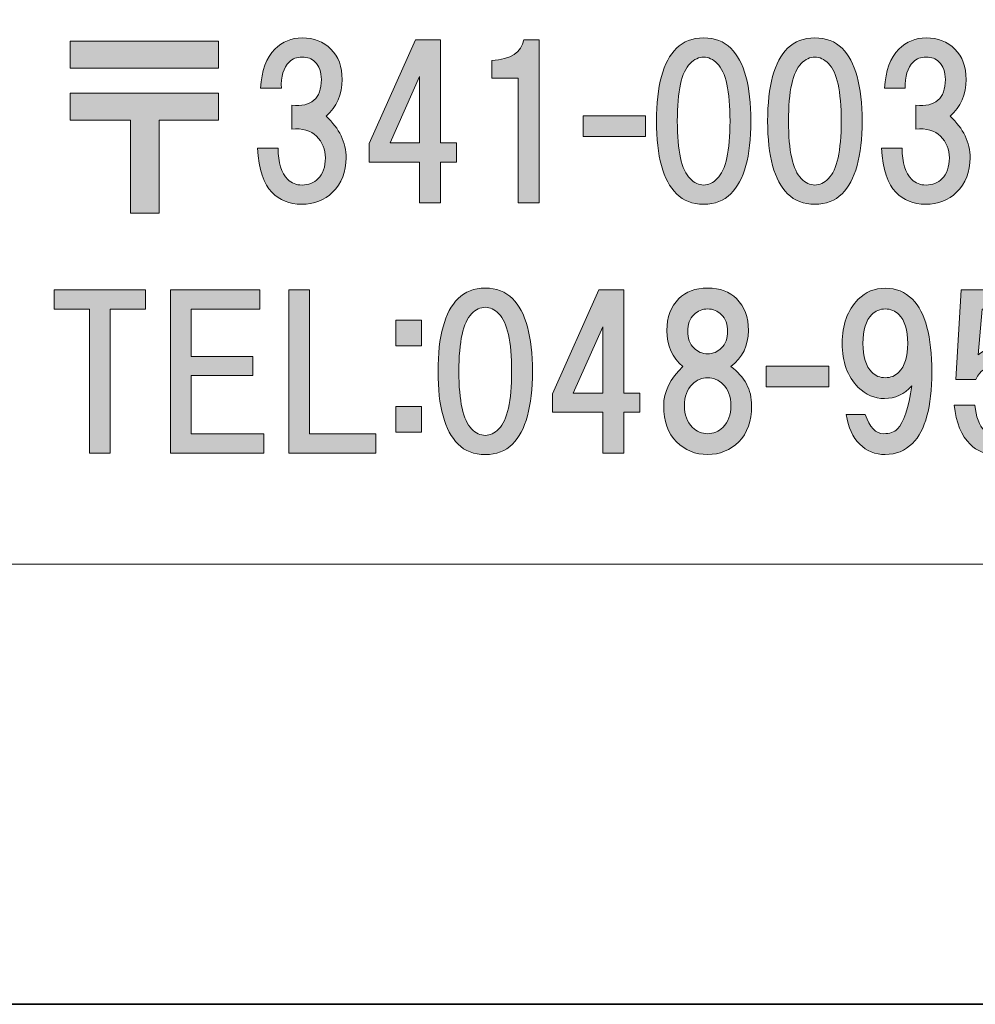
# Model space of a CAD drawing. Units: inches. Extents: x 0 to 296, y 0 to 210.
# Drawn here: x 27 to 42, y 0 to 15 of the extents above; entities that cross this region are included whole.
import ezdxf

# ---------------------------------------------------------------- set-up
doc = ezdxf.new("R2010")
doc.units = ezdxf.units.IN
doc.header["$MEASUREMENT"] = 0
doc.layers.add('レイヤー 1', color=7, linetype='Continuous')

msp = doc.modelspace()

# ---------------------------------------------------------------- hatches: boundary and pattern name
at = {"layer": 'レイヤー 1'}
h = msp.add_hatch(color=7, dxfattribs=at)
h.dxf.hatch_style = 2
edge = h.paths.add_edge_path()
edge.add_spline(control_points=[(32.202, 13.769), (32.409, 13.579), (32.512, 13.364), (32.512, 13.124), (32.512, 12.909), (32.442, 12.732), (32.301, 12.591), (32.178, 12.467), (32.016, 12.405), (31.818, 12.405), (31.636, 12.405), (31.483, 12.467), (31.359, 12.591), (31.235, 12.715), (31.161, 12.943), (31.136, 13.273), (31.136, 13.273), (31.458, 13.273), (31.458, 13.273), (31.458, 13.05), (31.508, 12.889), (31.607, 12.79), (31.665, 12.732), (31.739, 12.703), (31.83, 12.703), (31.93, 12.703), (32.012, 12.736), (32.078, 12.802), (32.153, 12.876), (32.19, 12.984), (32.19, 13.124), (32.19, 13.257), (32.144, 13.368), (32.054, 13.459), (31.962, 13.55), (31.834, 13.587), (31.669, 13.571), (31.669, 13.571), (31.669, 13.943), (31.669, 13.943), (31.975, 13.91), (32.128, 14.042), (32.128, 14.34), (32.128, 14.456), (32.095, 14.547), (32.029, 14.613), (31.979, 14.662), (31.913, 14.687), (31.83, 14.687), (31.748, 14.687), (31.681, 14.662), (31.632, 14.613), (31.541, 14.522), (31.5, 14.385), (31.508, 14.203), (31.508, 14.203), (31.185, 14.203), (31.185, 14.203), (31.202, 14.476), (31.276, 14.679), (31.409, 14.811), (31.524, 14.927), (31.665, 14.985), (31.83, 14.985), (32.012, 14.985), (32.161, 14.927), (32.277, 14.811), (32.393, 14.695), (32.45, 14.538), (32.45, 14.34), (32.45, 14.108), (32.368, 13.918), (32.202, 13.769)], knot_values=[0, 0, 0, 0, 0.352778, 0.352778, 0.352778, 0.705556, 0.705556, 0.705556, 1.058333, 1.058333, 1.058333, 1.411111, 1.411111, 1.411111, 1.763889, 1.763889, 1.763889, 2.116667, 2.116667, 2.116667, 2.469444, 2.469444, 2.469444, 2.822222, 2.822222, 2.822222, 3.175, 3.175, 3.175, 3.527778, 3.527778, 3.527778, 3.880556, 3.880556, 3.880556, 4.233333, 4.233333, 4.233333, 4.586111, 4.586111, 4.586111, 4.938889, 4.938889, 4.938889, 5.291667, 5.291667, 5.291667, 5.644444, 5.644444, 5.644444, 5.997222, 5.997222, 5.997222, 6.35, 6.35, 6.35, 6.702778, 6.702778, 6.702778, 7.055556, 7.055556, 7.055556, 7.408333, 7.408333, 7.408333, 7.761111, 7.761111, 7.761111, 8.113889, 8.113889, 8.113889, 8.466667, 8.466667, 8.466667, 8.466667], degree=3, periodic=0)
edge.add_line((32.202, 13.769), (32.202, 13.769))
h = msp.add_hatch(color=7, dxfattribs=at)
h.dxf.hatch_style = 2
edge = h.paths.add_edge_path()
edge.add_spline(control_points=[(38.477, 14.824), (38.683, 14.617), (38.787, 14.241), (38.787, 13.695), (38.787, 13.149), (38.683, 12.773), (38.477, 12.567), (38.369, 12.459), (38.229, 12.405), (38.055, 12.405), (37.881, 12.405), (37.741, 12.459), (37.633, 12.567), (37.426, 12.773), (37.323, 13.149), (37.323, 13.695), (37.323, 14.241), (37.426, 14.617), (37.633, 14.824), (37.741, 14.931), (37.881, 14.985), (38.055, 14.985), (38.229, 14.985), (38.369, 14.931), (38.477, 14.824)], knot_values=[0, 0, 0, 0, 0.352778, 0.352778, 0.352778, 0.705556, 0.705556, 0.705556, 1.058333, 1.058333, 1.058333, 1.411111, 1.411111, 1.411111, 1.763889, 1.763889, 1.763889, 2.116667, 2.116667, 2.116667, 2.469444, 2.469444, 2.469444, 2.822222, 2.822222, 2.822222, 2.822222], degree=3, periodic=0)
edge.add_line((38.477, 14.824), (38.477, 14.824))
edge = h.paths.add_edge_path()
edge.add_spline(control_points=[(37.844, 14.588), (37.712, 14.456), (37.646, 14.158), (37.646, 13.695), (37.646, 13.232), (37.712, 12.935), (37.844, 12.802), (37.91, 12.736), (37.981, 12.703), (38.055, 12.703), (38.129, 12.703), (38.2, 12.736), (38.266, 12.802), (38.398, 12.935), (38.464, 13.232), (38.464, 13.695), (38.464, 14.158), (38.398, 14.456), (38.266, 14.588), (38.2, 14.654), (38.129, 14.687), (38.055, 14.687), (37.981, 14.687), (37.91, 14.654), (37.844, 14.588)], knot_values=[0, 0, 0, 0, 0.352778, 0.352778, 0.352778, 0.705556, 0.705556, 0.705556, 1.058333, 1.058333, 1.058333, 1.411111, 1.411111, 1.411111, 1.763889, 1.763889, 1.763889, 2.116667, 2.116667, 2.116667, 2.469444, 2.469444, 2.469444, 2.822222, 2.822222, 2.822222, 2.822222], degree=3, periodic=0)
edge.add_line((37.844, 14.588), (37.844, 14.588))
h = msp.add_hatch(color=7, dxfattribs=at)
h.dxf.hatch_style = 2
edge = h.paths.add_edge_path()
edge.add_spline(control_points=[(40.2, 14.824), (40.407, 14.617), (40.511, 14.241), (40.511, 13.695), (40.511, 13.149), (40.407, 12.773), (40.2, 12.567), (40.093, 12.459), (39.952, 12.405), (39.779, 12.405), (39.605, 12.405), (39.465, 12.459), (39.357, 12.567), (39.15, 12.773), (39.047, 13.149), (39.047, 13.695), (39.047, 14.241), (39.15, 14.617), (39.357, 14.824), (39.465, 14.931), (39.605, 14.985), (39.779, 14.985), (39.952, 14.985), (40.093, 14.931), (40.2, 14.824)], knot_values=[0, 0, 0, 0, 0.352778, 0.352778, 0.352778, 0.705556, 0.705556, 0.705556, 1.058333, 1.058333, 1.058333, 1.411111, 1.411111, 1.411111, 1.763889, 1.763889, 1.763889, 2.116667, 2.116667, 2.116667, 2.469444, 2.469444, 2.469444, 2.822222, 2.822222, 2.822222, 2.822222], degree=3, periodic=0)
edge.add_line((40.2, 14.824), (40.2, 14.824))
edge = h.paths.add_edge_path()
edge.add_spline(control_points=[(39.568, 14.588), (39.436, 14.456), (39.37, 14.158), (39.37, 13.695), (39.37, 13.232), (39.436, 12.935), (39.568, 12.802), (39.634, 12.736), (39.704, 12.703), (39.779, 12.703), (39.853, 12.703), (39.923, 12.736), (39.989, 12.802), (40.122, 12.935), (40.188, 13.232), (40.188, 13.695), (40.188, 14.158), (40.122, 14.456), (39.989, 14.588), (39.923, 14.654), (39.853, 14.687), (39.779, 14.687), (39.704, 14.687), (39.634, 14.654), (39.568, 14.588)], knot_values=[0, 0, 0, 0, 0.352778, 0.352778, 0.352778, 0.705556, 0.705556, 0.705556, 1.058333, 1.058333, 1.058333, 1.411111, 1.411111, 1.411111, 1.763889, 1.763889, 1.763889, 2.116667, 2.116667, 2.116667, 2.469444, 2.469444, 2.469444, 2.822222, 2.822222, 2.822222, 2.822222], degree=3, periodic=0)
edge.add_line((39.568, 14.588), (39.568, 14.588))
h = msp.add_hatch(color=7, dxfattribs=at)
h.dxf.hatch_style = 2
edge = h.paths.add_edge_path()
edge.add_spline(control_points=[(41.876, 13.769), (42.083, 13.579), (42.186, 13.364), (42.186, 13.124), (42.186, 12.909), (42.116, 12.732), (41.975, 12.591), (41.852, 12.467), (41.69, 12.405), (41.492, 12.405), (41.31, 12.405), (41.157, 12.467), (41.033, 12.591), (40.909, 12.715), (40.834, 12.943), (40.81, 13.273), (40.81, 13.273), (41.132, 13.273), (41.132, 13.273), (41.132, 13.05), (41.181, 12.889), (41.281, 12.79), (41.339, 12.732), (41.413, 12.703), (41.504, 12.703), (41.603, 12.703), (41.686, 12.736), (41.752, 12.802), (41.826, 12.876), (41.864, 12.984), (41.864, 13.124), (41.864, 13.257), (41.818, 13.368), (41.727, 13.459), (41.636, 13.55), (41.508, 13.587), (41.343, 13.571), (41.343, 13.571), (41.343, 13.943), (41.343, 13.943), (41.649, 13.91), (41.802, 14.042), (41.802, 14.34), (41.802, 14.456), (41.769, 14.547), (41.703, 14.613), (41.653, 14.662), (41.587, 14.687), (41.504, 14.687), (41.421, 14.687), (41.355, 14.662), (41.306, 14.613), (41.215, 14.522), (41.173, 14.385), (41.181, 14.203), (41.181, 14.203), (40.859, 14.203), (40.859, 14.203), (40.876, 14.476), (40.95, 14.679), (41.082, 14.811), (41.198, 14.927), (41.339, 14.985), (41.504, 14.985), (41.686, 14.985), (41.835, 14.927), (41.951, 14.811), (42.066, 14.695), (42.124, 14.538), (42.124, 14.34), (42.124, 14.108), (42.042, 13.918), (41.876, 13.769)], knot_values=[0, 0, 0, 0, 0.352778, 0.352778, 0.352778, 0.705556, 0.705556, 0.705556, 1.058333, 1.058333, 1.058333, 1.411111, 1.411111, 1.411111, 1.763889, 1.763889, 1.763889, 2.116667, 2.116667, 2.116667, 2.469444, 2.469444, 2.469444, 2.822222, 2.822222, 2.822222, 3.175, 3.175, 3.175, 3.527778, 3.527778, 3.527778, 3.880556, 3.880556, 3.880556, 4.233333, 4.233333, 4.233333, 4.586111, 4.586111, 4.586111, 4.938889, 4.938889, 4.938889, 5.291667, 5.291667, 5.291667, 5.644444, 5.644444, 5.644444, 5.997222, 5.997222, 5.997222, 6.35, 6.35, 6.35, 6.702778, 6.702778, 6.702778, 7.055556, 7.055556, 7.055556, 7.408333, 7.408333, 7.408333, 7.761111, 7.761111, 7.761111, 8.113889, 8.113889, 8.113889, 8.466667, 8.466667, 8.466667, 8.466667], degree=3, periodic=0)
edge.add_line((41.876, 13.769), (41.876, 13.769))
h = msp.add_hatch(color=7, dxfattribs=at)
h.dxf.hatch_style = 2
h.paths.add_polyline_path([(30.531, 14.513), (28.236, 14.513), (28.236, 14.935), (30.531, 14.935)])
h.paths.add_polyline_path([(30.531, 13.707), (29.613, 13.707), (29.613, 12.269), (29.167, 12.269), (29.167, 13.707), (28.236, 13.707), (28.236, 14.129), (30.531, 14.129)])
h = msp.add_hatch(color=7, dxfattribs=at)
h.dxf.hatch_style = 2
h.paths.add_polyline_path([(34.223, 13.357), (34.223, 13.06), (33.974, 13.06), (33.974, 12.427), (33.652, 12.427), (33.652, 13.06), (32.871, 13.06), (32.871, 13.345), (33.59, 14.957), (33.974, 14.957), (33.974, 13.357)])
h.paths.add_polyline_path([(33.652, 13.357), (33.652, 14.387), (33.193, 13.357)])
h = msp.add_hatch(color=7, dxfattribs=at)
h.dxf.hatch_style = 2
edge = h.paths.add_edge_path()
edge.add_spline(control_points=[(35.503, 14.957), (35.503, 14.957), (35.503, 12.427), (35.503, 12.427), (35.503, 12.427), (35.18, 12.427), (35.18, 12.427), (35.18, 12.427), (35.18, 14.362), (35.18, 14.362), (35.18, 14.362), (34.771, 14.362), (34.771, 14.362), (34.771, 14.362), (34.771, 14.635), (34.771, 14.635), (35.069, 14.651), (35.234, 14.759), (35.267, 14.957), (35.267, 14.957), (35.503, 14.957), (35.503, 14.957)], knot_values=[0, 0, 0, 0, 1, 1, 1, 2, 2, 2, 3, 3, 3, 4, 4, 4, 5, 5, 5, 6, 6, 6, 7, 7, 7, 7], degree=3, periodic=1)
h = msp.add_hatch(color=7, dxfattribs=at)
h.dxf.hatch_style = 2
h.paths.add_polyline_path([(37.153, 13.455), (36.186, 13.455), (36.186, 13.778), (37.153, 13.778)])
h = msp.add_hatch(color=7, dxfattribs=at)
h.dxf.hatch_style = 2
h.paths.add_polyline_path([(28.856, 10.779), (28.856, 8.547), (28.534, 8.547), (28.534, 10.779), (27.988, 10.779), (27.988, 11.077), (29.402, 11.077), (29.402, 10.779)])
h = msp.add_hatch(color=7, dxfattribs=at)
h.dxf.hatch_style = 2
h.paths.add_polyline_path([(30.109, 10.779), (30.109, 10.047), (31.064, 10.047), (31.064, 9.75), (30.109, 9.75), (30.109, 8.844), (31.238, 8.844), (31.238, 8.547), (29.787, 8.547), (29.787, 11.077), (31.176, 11.077), (31.176, 10.779)])
h = msp.add_hatch(color=7, dxfattribs=at)
h.dxf.hatch_style = 2
h.paths.add_polyline_path([(32.974, 8.844), (32.974, 8.547), (31.622, 8.547), (31.622, 11.077), (31.945, 11.077), (31.945, 8.844)])
h = msp.add_hatch(color=7, dxfattribs=at)
h.dxf.hatch_style = 2
edge = h.paths.add_edge_path()
edge.add_spline(control_points=[(35.091, 10.943), (35.297, 10.736), (35.401, 10.36), (35.401, 9.814), (35.401, 9.269), (35.297, 8.892), (35.091, 8.686), (34.983, 8.578), (34.843, 8.525), (34.669, 8.525), (34.495, 8.525), (34.355, 8.578), (34.247, 8.686), (34.04, 8.892), (33.937, 9.269), (33.937, 9.814), (33.937, 10.36), (34.04, 10.736), (34.247, 10.943), (34.355, 11.05), (34.495, 11.104), (34.669, 11.104), (34.843, 11.104), (34.983, 11.05), (35.091, 10.943)], knot_values=[0, 0, 0, 0, 0.352778, 0.352778, 0.352778, 0.705556, 0.705556, 0.705556, 1.058333, 1.058333, 1.058333, 1.411111, 1.411111, 1.411111, 1.763889, 1.763889, 1.763889, 2.116667, 2.116667, 2.116667, 2.469444, 2.469444, 2.469444, 2.822222, 2.822222, 2.822222, 2.822222], degree=3, periodic=0)
edge.add_line((35.091, 10.943), (35.091, 10.943))
edge = h.paths.add_edge_path()
edge.add_spline(control_points=[(34.458, 10.707), (34.326, 10.575), (34.26, 10.277), (34.26, 9.814), (34.26, 9.351), (34.326, 9.054), (34.458, 8.922), (34.524, 8.855), (34.595, 8.822), (34.669, 8.822), (34.744, 8.822), (34.814, 8.855), (34.88, 8.922), (35.012, 9.054), (35.078, 9.351), (35.078, 9.814), (35.078, 10.277), (35.012, 10.575), (34.88, 10.707), (34.814, 10.774), (34.744, 10.807), (34.669, 10.807), (34.595, 10.807), (34.524, 10.774), (34.458, 10.707)], knot_values=[0, 0, 0, 0, 0.352778, 0.352778, 0.352778, 0.705556, 0.705556, 0.705556, 1.058333, 1.058333, 1.058333, 1.411111, 1.411111, 1.411111, 1.763889, 1.763889, 1.763889, 2.116667, 2.116667, 2.116667, 2.469444, 2.469444, 2.469444, 2.822222, 2.822222, 2.822222, 2.822222], degree=3, periodic=0)
edge.add_line((34.458, 10.707), (34.458, 10.707))
h = msp.add_hatch(color=7, dxfattribs=at)
h.dxf.hatch_style = 2
h.paths.add_polyline_path([(37.063, 9.477), (37.063, 9.179), (36.815, 9.179), (36.815, 8.547), (36.492, 8.547), (36.492, 9.179), (35.711, 9.179), (35.711, 9.464), (36.43, 11.077), (36.815, 11.077), (36.815, 9.477)])
h.paths.add_polyline_path([(36.492, 9.477), (36.492, 10.506), (36.033, 9.477)])
h = msp.add_hatch(color=7, dxfattribs=at)
h.dxf.hatch_style = 2
edge = h.paths.add_edge_path()
edge.add_spline(control_points=[(38.563, 10.943), (38.688, 10.819), (38.749, 10.654), (38.749, 10.447), (38.749, 10.215), (38.658, 10.029), (38.477, 9.889), (38.691, 9.732), (38.799, 9.529), (38.799, 9.281), (38.799, 9.042), (38.733, 8.855), (38.6, 8.723), (38.468, 8.591), (38.307, 8.525), (38.117, 8.525), (37.927, 8.525), (37.765, 8.591), (37.633, 8.723), (37.501, 8.855), (37.435, 9.042), (37.435, 9.281), (37.435, 9.496), (37.534, 9.699), (37.733, 9.889), (37.567, 10.029), (37.484, 10.215), (37.484, 10.447), (37.484, 10.654), (37.546, 10.819), (37.671, 10.943), (37.778, 11.05), (37.927, 11.104), (38.117, 11.104), (38.307, 11.104), (38.456, 11.05), (38.563, 10.943)], knot_values=[0, 0, 0, 0, 0.352778, 0.352778, 0.352778, 0.705556, 0.705556, 0.705556, 1.058333, 1.058333, 1.058333, 1.411111, 1.411111, 1.411111, 1.763889, 1.763889, 1.763889, 2.116667, 2.116667, 2.116667, 2.469444, 2.469444, 2.469444, 2.822222, 2.822222, 2.822222, 3.175, 3.175, 3.175, 3.527778, 3.527778, 3.527778, 3.880556, 3.880556, 3.880556, 4.233333, 4.233333, 4.233333, 4.233333], degree=3, periodic=0)
edge.add_line((38.563, 10.943), (38.563, 10.943))
edge = h.paths.add_edge_path()
edge.add_spline(control_points=[(37.881, 8.946), (37.947, 8.88), (38.026, 8.847), (38.117, 8.847), (38.208, 8.847), (38.286, 8.88), (38.352, 8.946), (38.435, 9.029), (38.477, 9.141), (38.477, 9.281), (38.477, 9.422), (38.435, 9.533), (38.352, 9.616), (38.286, 9.682), (38.208, 9.715), (38.117, 9.715), (38.026, 9.715), (37.947, 9.682), (37.881, 9.616), (37.799, 9.533), (37.757, 9.422), (37.757, 9.281), (37.757, 9.141), (37.799, 9.029), (37.881, 8.946)], knot_values=[0, 0, 0, 0, 0.352778, 0.352778, 0.352778, 0.705556, 0.705556, 0.705556, 1.058333, 1.058333, 1.058333, 1.411111, 1.411111, 1.411111, 1.763889, 1.763889, 1.763889, 2.116667, 2.116667, 2.116667, 2.469444, 2.469444, 2.469444, 2.822222, 2.822222, 2.822222, 2.822222], degree=3, periodic=0)
edge.add_line((37.881, 8.946), (37.881, 8.946))
edge = h.paths.add_edge_path()
edge.add_spline(control_points=[(38.328, 10.695), (38.27, 10.753), (38.2, 10.782), (38.117, 10.782), (38.034, 10.782), (37.964, 10.753), (37.906, 10.695), (37.84, 10.629), (37.807, 10.542), (37.807, 10.435), (37.807, 10.327), (37.84, 10.24), (37.906, 10.174), (37.964, 10.116), (38.034, 10.087), (38.117, 10.087), (38.2, 10.087), (38.27, 10.116), (38.328, 10.174), (38.394, 10.24), (38.427, 10.327), (38.427, 10.435), (38.427, 10.542), (38.394, 10.629), (38.328, 10.695)], knot_values=[0, 0, 0, 0, 0.352778, 0.352778, 0.352778, 0.705556, 0.705556, 0.705556, 1.058333, 1.058333, 1.058333, 1.411111, 1.411111, 1.411111, 1.763889, 1.763889, 1.763889, 2.116667, 2.116667, 2.116667, 2.469444, 2.469444, 2.469444, 2.822222, 2.822222, 2.822222, 2.822222], degree=3, periodic=0)
edge.add_line((38.328, 10.695), (38.328, 10.695))
h = msp.add_hatch(color=7, dxfattribs=at)
h.dxf.hatch_style = 2
edge = h.paths.add_edge_path()
edge.add_spline(control_points=[(40.475, 8.686), (40.367, 8.793), (40.297, 8.946), (40.264, 9.145), (40.264, 9.145), (40.561, 9.145), (40.561, 9.145), (40.628, 8.946), (40.723, 8.847), (40.847, 8.847), (40.938, 8.847), (41.008, 8.872), (41.058, 8.921), (41.157, 9.021), (41.231, 9.244), (41.281, 9.591), (41.165, 9.459), (41.025, 9.393), (40.859, 9.393), (40.702, 9.393), (40.566, 9.451), (40.45, 9.566), (40.284, 9.732), (40.202, 9.959), (40.202, 10.248), (40.202, 10.538), (40.284, 10.765), (40.45, 10.931), (40.566, 11.046), (40.706, 11.104), (40.871, 11.104), (41.037, 11.104), (41.178, 11.046), (41.293, 10.931), (41.492, 10.732), (41.591, 10.356), (41.591, 9.802), (41.591, 9.265), (41.492, 8.897), (41.293, 8.698), (41.178, 8.582), (41.037, 8.525), (40.871, 8.525), (40.714, 8.525), (40.582, 8.578), (40.475, 8.686)], knot_values=[0, 0, 0, 0, 0.352778, 0.352778, 0.352778, 0.705556, 0.705556, 0.705556, 1.058333, 1.058333, 1.058333, 1.411111, 1.411111, 1.411111, 1.763889, 1.763889, 1.763889, 2.116667, 2.116667, 2.116667, 2.469444, 2.469444, 2.469444, 2.822222, 2.822222, 2.822222, 3.175, 3.175, 3.175, 3.527778, 3.527778, 3.527778, 3.880556, 3.880556, 3.880556, 4.233333, 4.233333, 4.233333, 4.586111, 4.586111, 4.586111, 4.938889, 4.938889, 4.938889, 5.291667, 5.291667, 5.291667, 5.291667], degree=3, periodic=0)
edge.add_line((40.475, 8.686), (40.475, 8.686))
edge = h.paths.add_edge_path()
edge.add_spline(control_points=[(41.082, 9.802), (41.173, 9.893), (41.219, 10.042), (41.219, 10.248), (41.219, 10.455), (41.173, 10.604), (41.082, 10.695), (41.025, 10.753), (40.954, 10.782), (40.871, 10.782), (40.789, 10.782), (40.719, 10.753), (40.661, 10.695), (40.57, 10.604), (40.524, 10.455), (40.524, 10.248), (40.524, 10.042), (40.57, 9.893), (40.661, 9.802), (40.719, 9.744), (40.789, 9.715), (40.871, 9.715), (40.954, 9.715), (41.025, 9.744), (41.082, 9.802)], knot_values=[0, 0, 0, 0, 0.352778, 0.352778, 0.352778, 0.705556, 0.705556, 0.705556, 1.058333, 1.058333, 1.058333, 1.411111, 1.411111, 1.411111, 1.763889, 1.763889, 1.763889, 2.116667, 2.116667, 2.116667, 2.469444, 2.469444, 2.469444, 2.822222, 2.822222, 2.822222, 2.822222], degree=3, periodic=0)
edge.add_line((41.082, 9.802), (41.082, 9.802))
h = msp.add_hatch(color=7, dxfattribs=at)
h.dxf.hatch_style = 2
edge = h.paths.add_edge_path()
edge.add_spline(control_points=[(41.962, 9.688), (41.962, 9.688), (42.048, 11.077), (42.048, 11.077), (42.048, 11.077), (43.165, 11.077), (43.165, 11.077), (43.165, 11.077), (43.165, 10.779), (43.165, 10.779), (43.165, 10.779), (42.371, 10.779), (42.371, 10.779), (42.371, 10.779), (42.309, 10.072), (42.309, 10.072), (42.416, 10.155), (42.541, 10.196), (42.681, 10.196), (42.83, 10.196), (42.962, 10.138), (43.078, 10.022), (43.219, 9.882), (43.289, 9.667), (43.289, 9.378), (43.289, 9.072), (43.219, 8.848), (43.078, 8.708), (42.954, 8.584), (42.797, 8.522), (42.607, 8.522), (42.433, 8.522), (42.292, 8.576), (42.185, 8.683), (42.053, 8.815), (41.97, 9.018), (41.937, 9.291), (41.937, 9.291), (42.259, 9.291), (42.259, 9.291), (42.276, 9.109), (42.325, 8.977), (42.408, 8.894), (42.458, 8.844), (42.524, 8.819), (42.607, 8.819), (42.697, 8.819), (42.776, 8.853), (42.842, 8.919), (42.925, 9.001), (42.966, 9.154), (42.966, 9.378), (42.966, 9.576), (42.925, 9.717), (42.842, 9.799), (42.776, 9.865), (42.693, 9.898), (42.594, 9.898), (42.445, 9.898), (42.338, 9.828), (42.272, 9.688), (42.272, 9.688), (41.962, 9.688), (41.962, 9.688)], knot_values=[0, 0, 0, 0, 1, 1, 1, 2, 2, 2, 3, 3, 3, 4, 4, 4, 5, 5, 5, 6, 6, 6, 7, 7, 7, 8, 8, 8, 9, 9, 9, 10, 10, 10, 11, 11, 11, 12, 12, 12, 13, 13, 13, 14, 14, 14, 15, 15, 15, 16, 16, 16, 17, 17, 17, 18, 18, 18, 19, 19, 19, 20, 20, 20, 21, 21, 21, 21], degree=3, periodic=1)
h = msp.add_hatch(color=7, dxfattribs=at)
h.dxf.hatch_style = 2
h.paths.add_polyline_path([(33.678, 10.211), (33.281, 10.211), (33.281, 10.608), (33.678, 10.608)])
h.paths.add_polyline_path([(33.678, 8.872), (33.281, 8.872), (33.281, 9.269), (33.678, 9.269)])
h = msp.add_hatch(color=7, dxfattribs=at)
h.dxf.hatch_style = 2
h.paths.add_polyline_path([(39.994, 9.575), (39.026, 9.575), (39.026, 9.897), (39.994, 9.897)])

# ---------------------------------------------------------------- linework, layer by layer
at = {"layer": 'レイヤー 1', "lineweight": 0}
for points in [[(0, 209.55), (296.333, 209.55), (296.333, 0), (0, 0), (0, 209.55)], [(0, 209.55), (296.333, 209.55), (296.333, 0), (0, 0), (0, 209.55)], [(0, 209.55), (296.333, 209.55), (296.333, 0), (0, 0), (0, 209.55)], [(0, 209.55), (296.333, 209.55), (296.333, 0), (0, 0), (0, 209.55)], [(0, 209.55), (296.333, 209.55), (296.333, 0), (0, 0), (0, 209.55)], [(0, 209.55), (296.333, 209.55), (296.333, 0), (0, 0), (0, 209.55)], [(0, 209.55), (296.333, 209.55), (296.333, 0), (0, 0), (0, 209.55)], [(0, 209.55), (296.333, 209.55), (296.333, 0), (0, 0), (0, 209.55)], [(0, 209.55), (296.333, 209.55), (296.333, 0), (0, 0), (0, 209.55)], [(0, 209.55), (296.333, 209.55), (296.333, 0), (0, 0), (0, 209.55)], [(0, 209.55), (296.333, 209.55), (296.333, 0), (0, 0), (0, 209.55)], [(0, 209.55), (296.333, 209.55), (296.333, 0), (0, 0), (0, 209.55)], [(0, 209.55), (296.333, 209.55), (296.333, 0), (0, 0), (0, 209.55)], [(0, 209.55), (296.333, 209.55), (296.333, 0), (0, 0), (0, 209.55)], [(0, 209.55), (296.333, 209.55), (296.333, 0), (0, 0), (0, 209.55)], [(0, 209.55), (296.333, 209.55), (296.333, 0), (0, 0), (0, 209.55)], [(0, 209.55), (296.333, 209.55), (296.333, 0), (0, 0), (0, 209.55)], [(0, 209.55), (296.333, 209.55), (296.333, 0), (0, 0), (0, 209.55)], [(30.531, 14.513), (28.236, 14.513), (28.236, 14.935), (30.531, 14.935), (30.531, 14.513)], [(34.223, 13.357), (34.223, 13.06), (33.974, 13.06), (33.974, 12.427), (33.652, 12.427), (33.652, 13.06), (32.871, 13.06), (32.871, 13.345), (33.59, 14.957), (33.974, 14.957), (33.974, 13.357), (34.223, 13.357)], [(33.652, 13.357), (33.652, 14.387), (33.193, 13.357), (33.652, 13.357)], [(30.531, 13.707), (29.613, 13.707), (29.613, 12.269), (29.167, 12.269), (29.167, 13.707), (28.236, 13.707), (28.236, 14.129), (30.531, 14.129), (30.531, 13.707)], [(37.153, 13.455), (36.186, 13.455), (36.186, 13.778), (37.153, 13.778), (37.153, 13.455)], [(28.856, 10.779), (28.856, 8.547), (28.534, 8.547), (28.534, 10.779), (27.988, 10.779), (27.988, 11.077), (29.402, 11.077), (29.402, 10.779), (28.856, 10.779)], [(30.109, 10.779), (30.109, 10.047), (31.064, 10.047), (31.064, 9.75), (30.109, 9.75), (30.109, 8.844), (31.238, 8.844), (31.238, 8.547), (29.787, 8.547), (29.787, 11.077), (31.176, 11.077), (31.176, 10.779), (30.109, 10.779)], [(32.974, 8.844), (32.974, 8.547), (31.622, 8.547), (31.622, 11.077), (31.945, 11.077), (31.945, 8.844), (32.974, 8.844)], [(37.063, 9.477), (37.063, 9.179), (36.815, 9.179), (36.815, 8.547), (36.492, 8.547), (36.492, 9.179), (35.711, 9.179), (35.711, 9.464), (36.43, 11.077), (36.815, 11.077), (36.815, 9.477), (37.063, 9.477)], [(33.678, 10.211), (33.281, 10.211), (33.281, 10.608), (33.678, 10.608), (33.678, 10.211)], [(36.492, 9.477), (36.492, 10.506), (36.033, 9.477), (36.492, 9.477)], [(39.994, 9.575), (39.026, 9.575), (39.026, 9.897), (39.994, 9.897), (39.994, 9.575)], [(33.678, 8.872), (33.281, 8.872), (33.281, 9.269), (33.678, 9.269), (33.678, 8.872)]]:
    msp.add_lwpolyline(points, dxfattribs=at)
at = {"layer": 'レイヤー 1', "color": 7, "lineweight": 35}
msp.add_lwpolyline([(296.333, 0), (0.004, 0), (0.004, 209.55), (296.333, 209.55), (296.333, 0)], dxfattribs=at)
at = {"layer": 'レイヤー 1', "color": 7, "lineweight": 18}
msp.add_lwpolyline([(6.234, 6.827), (90.774, 6.827), (90.774, 22.829), (6.234, 22.829), (6.234, 6.827)], dxfattribs=at)
at = {"layer": 'レイヤー 1', "lineweight": 0}
for points, knots in [([(32.202, 13.769), (32.409, 13.579), (32.512, 13.364), (32.512, 13.124), (32.512, 12.909), (32.442, 12.732), (32.301, 12.591), (32.178, 12.467), (32.016, 12.405), (31.818, 12.405), (31.636, 12.405), (31.483, 12.467), (31.359, 12.591), (31.235, 12.715), (31.161, 12.943), (31.136, 13.273), (31.136, 13.273), (31.458, 13.273), (31.458, 13.273), (31.458, 13.05), (31.508, 12.889), (31.607, 12.79), (31.665, 12.732), (31.739, 12.703), (31.83, 12.703), (31.93, 12.703), (32.012, 12.736), (32.078, 12.802), (32.153, 12.876), (32.19, 12.984), (32.19, 13.124), (32.19, 13.257), (32.144, 13.368), (32.054, 13.459), (31.962, 13.55), (31.834, 13.587), (31.669, 13.571), (31.669, 13.571), (31.669, 13.943), (31.669, 13.943), (31.975, 13.91), (32.128, 14.042), (32.128, 14.34), (32.128, 14.456), (32.095, 14.547), (32.029, 14.613), (31.979, 14.662), (31.913, 14.687), (31.83, 14.687), (31.748, 14.687), (31.681, 14.662), (31.632, 14.613), (31.541, 14.522), (31.5, 14.385), (31.508, 14.203), (31.508, 14.203), (31.185, 14.203), (31.185, 14.203), (31.202, 14.476), (31.276, 14.679), (31.409, 14.811), (31.524, 14.927), (31.665, 14.985), (31.83, 14.985), (32.012, 14.985), (32.161, 14.927), (32.277, 14.811), (32.393, 14.695), (32.45, 14.538), (32.45, 14.34), (32.45, 14.108), (32.368, 13.918), (32.202, 13.769)], [0, 0, 0, 0, 1, 1, 1, 2, 2, 2, 3, 3, 3, 4, 4, 4, 5, 5, 5, 6, 6, 6, 7, 7, 7, 8, 8, 8, 9, 9, 9, 10, 10, 10, 11, 11, 11, 12, 12, 12, 13, 13, 13, 14, 14, 14, 15, 15, 15, 16, 16, 16, 17, 17, 17, 18, 18, 18, 19, 19, 19, 20, 20, 20, 21, 21, 21, 22, 22, 22, 23, 23, 23, 24, 24, 24, 24]), ([(38.477, 14.824), (38.683, 14.617), (38.787, 14.241), (38.787, 13.695), (38.787, 13.149), (38.683, 12.773), (38.477, 12.567), (38.369, 12.459), (38.229, 12.405), (38.055, 12.405), (37.881, 12.405), (37.741, 12.459), (37.633, 12.567), (37.426, 12.773), (37.323, 13.149), (37.323, 13.695), (37.323, 14.241), (37.426, 14.617), (37.633, 14.824), (37.741, 14.931), (37.881, 14.985), (38.055, 14.985), (38.229, 14.985), (38.369, 14.931), (38.477, 14.824)], [0, 0, 0, 0, 1, 1, 1, 2, 2, 2, 3, 3, 3, 4, 4, 4, 5, 5, 5, 6, 6, 6, 7, 7, 7, 8, 8, 8, 8]), ([(40.2, 14.824), (40.407, 14.617), (40.511, 14.241), (40.511, 13.695), (40.511, 13.149), (40.407, 12.773), (40.2, 12.567), (40.093, 12.459), (39.952, 12.405), (39.779, 12.405), (39.605, 12.405), (39.465, 12.459), (39.357, 12.567), (39.15, 12.773), (39.047, 13.149), (39.047, 13.695), (39.047, 14.241), (39.15, 14.617), (39.357, 14.824), (39.465, 14.931), (39.605, 14.985), (39.779, 14.985), (39.952, 14.985), (40.093, 14.931), (40.2, 14.824)], [0, 0, 0, 0, 1, 1, 1, 2, 2, 2, 3, 3, 3, 4, 4, 4, 5, 5, 5, 6, 6, 6, 7, 7, 7, 8, 8, 8, 8]), ([(41.876, 13.769), (42.083, 13.579), (42.186, 13.364), (42.186, 13.124), (42.186, 12.909), (42.116, 12.732), (41.975, 12.591), (41.852, 12.467), (41.69, 12.405), (41.492, 12.405), (41.31, 12.405), (41.157, 12.467), (41.033, 12.591), (40.909, 12.715), (40.834, 12.943), (40.81, 13.273), (40.81, 13.273), (41.132, 13.273), (41.132, 13.273), (41.132, 13.05), (41.181, 12.889), (41.281, 12.79), (41.339, 12.732), (41.413, 12.703), (41.504, 12.703), (41.603, 12.703), (41.686, 12.736), (41.752, 12.802), (41.826, 12.876), (41.864, 12.984), (41.864, 13.124), (41.864, 13.257), (41.818, 13.368), (41.727, 13.459), (41.636, 13.55), (41.508, 13.587), (41.343, 13.571), (41.343, 13.571), (41.343, 13.943), (41.343, 13.943), (41.649, 13.91), (41.802, 14.042), (41.802, 14.34), (41.802, 14.456), (41.769, 14.547), (41.703, 14.613), (41.653, 14.662), (41.587, 14.687), (41.504, 14.687), (41.421, 14.687), (41.355, 14.662), (41.306, 14.613), (41.215, 14.522), (41.173, 14.385), (41.181, 14.203), (41.181, 14.203), (40.859, 14.203), (40.859, 14.203), (40.876, 14.476), (40.95, 14.679), (41.082, 14.811), (41.198, 14.927), (41.339, 14.985), (41.504, 14.985), (41.686, 14.985), (41.835, 14.927), (41.951, 14.811), (42.066, 14.695), (42.124, 14.538), (42.124, 14.34), (42.124, 14.108), (42.042, 13.918), (41.876, 13.769)], [0, 0, 0, 0, 1, 1, 1, 2, 2, 2, 3, 3, 3, 4, 4, 4, 5, 5, 5, 6, 6, 6, 7, 7, 7, 8, 8, 8, 9, 9, 9, 10, 10, 10, 11, 11, 11, 12, 12, 12, 13, 13, 13, 14, 14, 14, 15, 15, 15, 16, 16, 16, 17, 17, 17, 18, 18, 18, 19, 19, 19, 20, 20, 20, 21, 21, 21, 22, 22, 22, 23, 23, 23, 24, 24, 24, 24]), ([(35.503, 14.957), (35.503, 14.957), (35.503, 12.427), (35.503, 12.427), (35.503, 12.427), (35.18, 12.427), (35.18, 12.427), (35.18, 12.427), (35.18, 14.362), (35.18, 14.362), (35.18, 14.362), (34.771, 14.362), (34.771, 14.362), (34.771, 14.362), (34.771, 14.635), (34.771, 14.635), (35.069, 14.651), (35.234, 14.759), (35.267, 14.957), (35.267, 14.957), (35.503, 14.957), (35.503, 14.957)], [0, 0, 0, 0, 1, 1, 1, 2, 2, 2, 3, 3, 3, 4, 4, 4, 5, 5, 5, 6, 6, 6, 7, 7, 7, 7]), ([(37.844, 14.588), (37.712, 14.456), (37.646, 14.158), (37.646, 13.695), (37.646, 13.232), (37.712, 12.935), (37.844, 12.802), (37.91, 12.736), (37.981, 12.703), (38.055, 12.703), (38.129, 12.703), (38.2, 12.736), (38.266, 12.802), (38.398, 12.935), (38.464, 13.232), (38.464, 13.695), (38.464, 14.158), (38.398, 14.456), (38.266, 14.588), (38.2, 14.654), (38.129, 14.687), (38.055, 14.687), (37.981, 14.687), (37.91, 14.654), (37.844, 14.588)], [0, 0, 0, 0, 1, 1, 1, 2, 2, 2, 3, 3, 3, 4, 4, 4, 5, 5, 5, 6, 6, 6, 7, 7, 7, 8, 8, 8, 8]), ([(39.568, 14.588), (39.436, 14.456), (39.37, 14.158), (39.37, 13.695), (39.37, 13.232), (39.436, 12.935), (39.568, 12.802), (39.634, 12.736), (39.704, 12.703), (39.779, 12.703), (39.853, 12.703), (39.923, 12.736), (39.989, 12.802), (40.122, 12.935), (40.188, 13.232), (40.188, 13.695), (40.188, 14.158), (40.122, 14.456), (39.989, 14.588), (39.923, 14.654), (39.853, 14.687), (39.779, 14.687), (39.704, 14.687), (39.634, 14.654), (39.568, 14.588)], [0, 0, 0, 0, 1, 1, 1, 2, 2, 2, 3, 3, 3, 4, 4, 4, 5, 5, 5, 6, 6, 6, 7, 7, 7, 8, 8, 8, 8]), ([(35.091, 10.943), (35.297, 10.736), (35.401, 10.36), (35.401, 9.814), (35.401, 9.269), (35.297, 8.892), (35.091, 8.686), (34.983, 8.578), (34.843, 8.525), (34.669, 8.525), (34.495, 8.525), (34.355, 8.578), (34.247, 8.686), (34.04, 8.892), (33.937, 9.269), (33.937, 9.814), (33.937, 10.36), (34.04, 10.736), (34.247, 10.943), (34.355, 11.05), (34.495, 11.104), (34.669, 11.104), (34.843, 11.104), (34.983, 11.05), (35.091, 10.943)], [0, 0, 0, 0, 1, 1, 1, 2, 2, 2, 3, 3, 3, 4, 4, 4, 5, 5, 5, 6, 6, 6, 7, 7, 7, 8, 8, 8, 8]), ([(38.563, 10.943), (38.688, 10.819), (38.749, 10.654), (38.749, 10.447), (38.749, 10.215), (38.658, 10.029), (38.477, 9.889), (38.691, 9.732), (38.799, 9.529), (38.799, 9.281), (38.799, 9.042), (38.733, 8.855), (38.6, 8.723), (38.468, 8.591), (38.307, 8.525), (38.117, 8.525), (37.927, 8.525), (37.765, 8.591), (37.633, 8.723), (37.501, 8.855), (37.435, 9.042), (37.435, 9.281), (37.435, 9.496), (37.534, 9.699), (37.733, 9.889), (37.567, 10.029), (37.484, 10.215), (37.484, 10.447), (37.484, 10.654), (37.546, 10.819), (37.671, 10.943), (37.778, 11.05), (37.927, 11.104), (38.117, 11.104), (38.307, 11.104), (38.456, 11.05), (38.563, 10.943)], [0, 0, 0, 0, 1, 1, 1, 2, 2, 2, 3, 3, 3, 4, 4, 4, 5, 5, 5, 6, 6, 6, 7, 7, 7, 8, 8, 8, 9, 9, 9, 10, 10, 10, 11, 11, 11, 12, 12, 12, 12]), ([(40.475, 8.686), (40.367, 8.793), (40.297, 8.946), (40.264, 9.145), (40.264, 9.145), (40.561, 9.145), (40.561, 9.145), (40.628, 8.946), (40.723, 8.847), (40.847, 8.847), (40.938, 8.847), (41.008, 8.872), (41.058, 8.921), (41.157, 9.021), (41.231, 9.244), (41.281, 9.591), (41.165, 9.459), (41.025, 9.393), (40.859, 9.393), (40.702, 9.393), (40.566, 9.451), (40.45, 9.566), (40.284, 9.732), (40.202, 9.959), (40.202, 10.248), (40.202, 10.538), (40.284, 10.765), (40.45, 10.931), (40.566, 11.046), (40.706, 11.104), (40.871, 11.104), (41.037, 11.104), (41.178, 11.046), (41.293, 10.931), (41.492, 10.732), (41.591, 10.356), (41.591, 9.802), (41.591, 9.265), (41.492, 8.897), (41.293, 8.698), (41.178, 8.582), (41.037, 8.525), (40.871, 8.525), (40.714, 8.525), (40.582, 8.578), (40.475, 8.686)], [0, 0, 0, 0, 1, 1, 1, 2, 2, 2, 3, 3, 3, 4, 4, 4, 5, 5, 5, 6, 6, 6, 7, 7, 7, 8, 8, 8, 9, 9, 9, 10, 10, 10, 11, 11, 11, 12, 12, 12, 13, 13, 13, 14, 14, 14, 15, 15, 15, 15]), ([(41.962, 9.688), (41.962, 9.688), (42.048, 11.077), (42.048, 11.077), (42.048, 11.077), (43.165, 11.077), (43.165, 11.077), (43.165, 11.077), (43.165, 10.779), (43.165, 10.779), (43.165, 10.779), (42.371, 10.779), (42.371, 10.779), (42.371, 10.779), (42.309, 10.072), (42.309, 10.072), (42.416, 10.155), (42.541, 10.196), (42.681, 10.196), (42.83, 10.196), (42.962, 10.138), (43.078, 10.022), (43.219, 9.882), (43.289, 9.667), (43.289, 9.378), (43.289, 9.072), (43.219, 8.848), (43.078, 8.708), (42.954, 8.584), (42.797, 8.522), (42.607, 8.522), (42.433, 8.522), (42.292, 8.576), (42.185, 8.683), (42.053, 8.815), (41.97, 9.018), (41.937, 9.291), (41.937, 9.291), (42.259, 9.291), (42.259, 9.291), (42.276, 9.109), (42.325, 8.977), (42.408, 8.894), (42.458, 8.844), (42.524, 8.819), (42.607, 8.819), (42.697, 8.819), (42.776, 8.853), (42.842, 8.919), (42.925, 9.001), (42.966, 9.154), (42.966, 9.378), (42.966, 9.576), (42.925, 9.717), (42.842, 9.799), (42.776, 9.865), (42.693, 9.898), (42.594, 9.898), (42.445, 9.898), (42.338, 9.828), (42.272, 9.688), (42.272, 9.688), (41.962, 9.688), (41.962, 9.688)], [0, 0, 0, 0, 1, 1, 1, 2, 2, 2, 3, 3, 3, 4, 4, 4, 5, 5, 5, 6, 6, 6, 7, 7, 7, 8, 8, 8, 9, 9, 9, 10, 10, 10, 11, 11, 11, 12, 12, 12, 13, 13, 13, 14, 14, 14, 15, 15, 15, 16, 16, 16, 17, 17, 17, 18, 18, 18, 19, 19, 19, 20, 20, 20, 21, 21, 21, 21]), ([(34.458, 10.707), (34.326, 10.575), (34.26, 10.277), (34.26, 9.814), (34.26, 9.351), (34.326, 9.054), (34.458, 8.922), (34.524, 8.855), (34.595, 8.822), (34.669, 8.822), (34.744, 8.822), (34.814, 8.855), (34.88, 8.922), (35.012, 9.054), (35.078, 9.351), (35.078, 9.814), (35.078, 10.277), (35.012, 10.575), (34.88, 10.707), (34.814, 10.774), (34.744, 10.807), (34.669, 10.807), (34.595, 10.807), (34.524, 10.774), (34.458, 10.707)], [0, 0, 0, 0, 1, 1, 1, 2, 2, 2, 3, 3, 3, 4, 4, 4, 5, 5, 5, 6, 6, 6, 7, 7, 7, 8, 8, 8, 8]), ([(38.328, 10.695), (38.27, 10.753), (38.2, 10.782), (38.117, 10.782), (38.034, 10.782), (37.964, 10.753), (37.906, 10.695), (37.84, 10.629), (37.807, 10.542), (37.807, 10.435), (37.807, 10.327), (37.84, 10.24), (37.906, 10.174), (37.964, 10.116), (38.034, 10.087), (38.117, 10.087), (38.2, 10.087), (38.27, 10.116), (38.328, 10.174), (38.394, 10.24), (38.427, 10.327), (38.427, 10.435), (38.427, 10.542), (38.394, 10.629), (38.328, 10.695)], [0, 0, 0, 0, 1, 1, 1, 2, 2, 2, 3, 3, 3, 4, 4, 4, 5, 5, 5, 6, 6, 6, 7, 7, 7, 8, 8, 8, 8]), ([(41.082, 9.802), (41.173, 9.893), (41.219, 10.042), (41.219, 10.248), (41.219, 10.455), (41.173, 10.604), (41.082, 10.695), (41.025, 10.753), (40.954, 10.782), (40.871, 10.782), (40.789, 10.782), (40.719, 10.753), (40.661, 10.695), (40.57, 10.604), (40.524, 10.455), (40.524, 10.248), (40.524, 10.042), (40.57, 9.893), (40.661, 9.802), (40.719, 9.744), (40.789, 9.715), (40.871, 9.715), (40.954, 9.715), (41.025, 9.744), (41.082, 9.802)], [0, 0, 0, 0, 1, 1, 1, 2, 2, 2, 3, 3, 3, 4, 4, 4, 5, 5, 5, 6, 6, 6, 7, 7, 7, 8, 8, 8, 8]), ([(37.881, 8.946), (37.947, 8.88), (38.026, 8.847), (38.117, 8.847), (38.208, 8.847), (38.286, 8.88), (38.352, 8.946), (38.435, 9.029), (38.477, 9.141), (38.477, 9.281), (38.477, 9.422), (38.435, 9.533), (38.352, 9.616), (38.286, 9.682), (38.208, 9.715), (38.117, 9.715), (38.026, 9.715), (37.947, 9.682), (37.881, 9.616), (37.799, 9.533), (37.757, 9.422), (37.757, 9.281), (37.757, 9.141), (37.799, 9.029), (37.881, 8.946)], [0, 0, 0, 0, 1, 1, 1, 2, 2, 2, 3, 3, 3, 4, 4, 4, 5, 5, 5, 6, 6, 6, 7, 7, 7, 8, 8, 8, 8])]:
    msp.add_open_spline(points, degree=3, knots=knots, dxfattribs=at)

doc.saveas('drawing.dxf')
